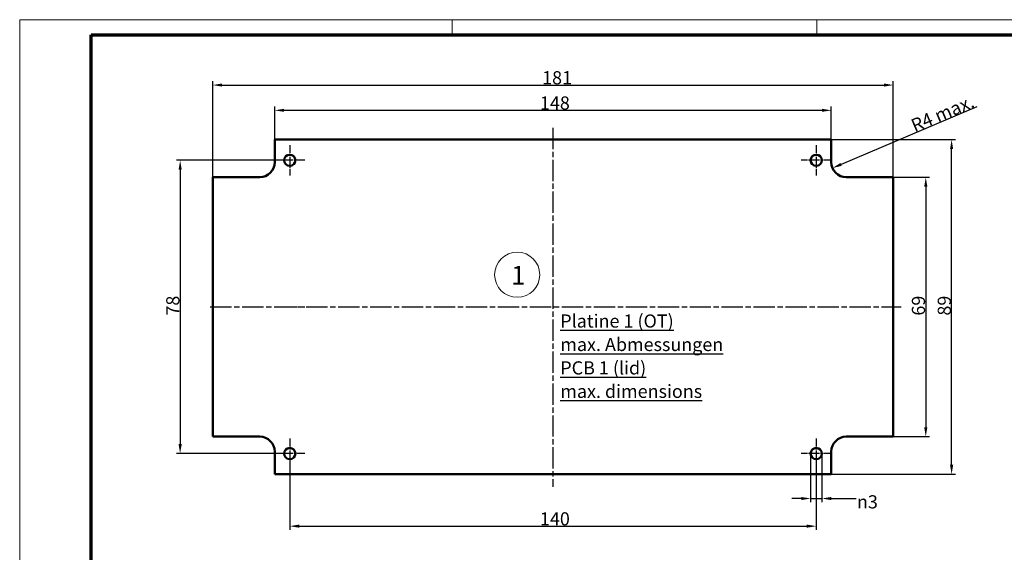
# Model space of a CAD drawing. Units: millimetres. Extents: x 1 to 593, y 1 to 419.
# Drawn here: x 1 to 263, y 277 to 419 of the extents above; entities that cross this region are included whole.
import ezdxf

# ---------------------------------------------------------------- set-up
doc = ezdxf.new("R2010")
doc.units = ezdxf.units.MM
doc.linetypes.add('CHAIN', pattern=[0.3543, 0.2362, -0.0295, 0.0591, -0.0295])
doc.linetypes.add('DASH_DOT', pattern=[0.37, 0.24, -0.06, 0.01, -0.06])
doc.layers.get('0').update_dxf_attribs({"lineweight": 25})
for name, color, linetype, lineweight in [('Bemaßung (ISO)', 1, 'Continuous', 25), ('Mittellinie (ISO)', 1, 'DASH_DOT', 25), ('Mittelpunktmarkierung (ISO)', 1, 'DASH_DOT', 25), ('Rahmen (ISO)', 7, 'Continuous', 70), ('Sichtbar (ISO)', 7, 'Continuous', 50), ('Skizziergeometrie (ISO)', 7, 'Continuous', 25), ('Symbol (ISO)', 1, 'Continuous', 25)]:
    doc.layers.add(name, color=color, linetype=linetype, lineweight=lineweight)
doc.styles.add('3_5', font='isocpeur.ttf', dxfattribs={"width": 1.1})
doc.styles.add('Notiztext (DIN)', font='isocpeur.ttf', dxfattribs={"width": 1.1})
doc.dimstyles.new('18-Bopla 3_5', dxfattribs={"dimtxt": 3.5, "dimasz": 2.5, "dimexe": 1, "dimexo": 0, "dimgap": 0.2, "dimtad": 1, "dimdec": 6, "dimrnd": 1e-08, "dimtxsty": '3_5', "dimcen": 0.09, "dimdle": 7, "dimclrd": 1, "dimclre": 1, "dimclrt": 5, "dimadec": 6, "dimazin": 2, "dimtfac": 0.714286, "dimtdec": 3, "dimtmove": 0, "dimatfit": 3, "dimfxl": 1, "dimtolj": 1, "dimlwd": 25, "dimlwe": 25, "dimarcsym": 0})

# ---------------------------------------------------------------- blocks, each defined once
blk = doc.blocks.new('*D6')
at = {"layer": 'Bemaßung (ISO)', "color": 1, "linetype": 'Continuous', "lineweight": 25}
for p, q in [((211.32, 303.6), (211.32, 290.64)), ((214.32, 303.6), (214.32, 290.64)), ((208.82, 291.64), (206.32, 291.64)), ((211.32, 291.64), (214.32, 291.64)), ((216.82, 291.64), (223.45, 291.64))]:
    blk.add_line(p, q, dxfattribs=at)
at = {"layer": 'Bemaßung (ISO)', "color": 1, "linetype": 'Continuous'}
for points in [[(208.82, 292.05), (208.82, 291.22), (211.32, 291.64)], [(216.82, 292.05), (216.82, 291.22), (214.32, 291.64)]]:
    blk.add_solid(points, dxfattribs=at)
at = {"layer": 'Defpoints', "color": 0, "linetype": 'Continuous'}
for p in [(211.32, 303.6), (214.32, 303.6), (211.32, 291.64)]:
    blk.add_point(p, dxfattribs=at)
at = {"layer": 'Bemaßung (ISO)', "color": 5, "linetype": 'Continuous', "lineweight": 25, "insert": (223.65, 289), "char_height": 3.5, "attachment_point": 7, "style": '3_5'}
blk.add_mtext('\\A1;\\fAIGDT|b0|i0;\\H3.5000;\\ln\\fISOCPEUR|b0|i0;\\H3.5000;3', dxfattribs=at)
blk = doc.blocks.new('*D7')
at = {"layer": 'Bemaßung (ISO)', "color": 1, "linetype": 'Continuous', "lineweight": 25}
for p, q in [((72.82, 303.6), (72.82, 283.28)), ((212.82, 303.6), (212.82, 283.28)), ((75.32, 284.28), (210.32, 284.28))]:
    blk.add_line(p, q, dxfattribs=at)
at = {"layer": 'Bemaßung (ISO)', "color": 1, "linetype": 'Continuous'}
for points in [[(75.32, 284.7), (75.32, 283.87), (72.82, 284.28)], [(210.32, 284.7), (210.32, 283.87), (212.82, 284.28)]]:
    blk.add_solid(points, dxfattribs=at)
at = {"layer": 'Defpoints', "color": 0, "linetype": 'Continuous'}
for p in [(72.82, 303.6), (212.82, 303.6), (212.82, 284.28)]:
    blk.add_point(p, dxfattribs=at)
at = {"layer": 'Bemaßung (ISO)', "color": 5, "linetype": 'Continuous', "lineweight": 25, "insert": (139.35, 284.48), "char_height": 3.5, "attachment_point": 7, "style": '3_5'}
blk.add_mtext('\\A1;140', dxfattribs=at)
blk = doc.blocks.new('*D8')
at = {"layer": 'Bemaßung (ISO)', "color": 1, "linetype": 'Continuous', "lineweight": 25}
for p, q in [((72.82, 381.6), (42.67, 381.6)), ((43.67, 379.1), (43.67, 306.1)), ((72.82, 303.6), (42.67, 303.6))]:
    blk.add_line(p, q, dxfattribs=at)
at = {"layer": 'Bemaßung (ISO)', "color": 1, "linetype": 'Continuous'}
for points in [[(43.26, 379.1), (44.09, 379.1), (43.67, 381.6)], [(43.26, 306.1), (44.09, 306.1), (43.67, 303.6)]]:
    blk.add_solid(points, dxfattribs=at)
at = {"layer": 'Defpoints', "color": 0, "linetype": 'Continuous'}
for p in [(72.82, 381.6), (43.67, 303.6), (72.82, 303.6)]:
    blk.add_point(p, dxfattribs=at)
at = {"layer": 'Bemaßung (ISO)', "color": 5, "linetype": 'Continuous', "lineweight": 25, "insert": (43.47, 340.29), "char_height": 3.5, "attachment_point": 7, "rotation": 90, "style": '3_5'}
blk.add_mtext('\\A1;78', dxfattribs=at)
blk = doc.blocks.new('*D11')
at = {"layer": 'Bemaßung (ISO)', "color": 1, "linetype": 'Continuous', "lineweight": 25}
for p, q in [((68.82, 387.1), (68.82, 395.89)), ((216.82, 387.1), (216.82, 395.89)), ((71.32, 394.89), (214.32, 394.89))]:
    blk.add_line(p, q, dxfattribs=at)
at = {"layer": 'Bemaßung (ISO)', "color": 1, "linetype": 'Continuous'}
for points in [[(71.32, 395.31), (71.32, 394.48), (68.82, 394.89)], [(214.32, 395.31), (214.32, 394.48), (216.82, 394.89)]]:
    blk.add_solid(points, dxfattribs=at)
at = {"layer": 'Defpoints', "color": 0, "linetype": 'Continuous'}
for p in [(216.82, 394.89), (68.82, 387.1), (216.82, 387.1)]:
    blk.add_point(p, dxfattribs=at)
at = {"layer": 'Bemaßung (ISO)', "color": 5, "linetype": 'Continuous', "lineweight": 25, "insert": (139.35, 395.09), "char_height": 3.5, "attachment_point": 7, "style": '3_5'}
blk.add_mtext('\\A1;148', dxfattribs=at)
blk = doc.blocks.new('*D12')
at = {"layer": 'Bemaßung (ISO)', "color": 1, "linetype": 'Continuous', "lineweight": 25}
for p, q in [((52.32, 377.1), (52.32, 402.61)), ((54.82, 401.61), (230.82, 401.61)), ((233.32, 377.1), (233.32, 402.61))]:
    blk.add_line(p, q, dxfattribs=at)
at = {"layer": 'Bemaßung (ISO)', "color": 1, "linetype": 'Continuous'}
for points in [[(54.82, 402.03), (54.82, 401.19), (52.32, 401.61)], [(230.82, 402.03), (230.82, 401.19), (233.32, 401.61)]]:
    blk.add_solid(points, dxfattribs=at)
at = {"layer": 'Defpoints', "color": 0, "linetype": 'Continuous'}
for p in [(233.32, 401.61), (52.32, 377.1), (233.32, 377.1)]:
    blk.add_point(p, dxfattribs=at)
at = {"layer": 'Bemaßung (ISO)', "color": 5, "linetype": 'Continuous', "lineweight": 25, "insert": (139.93, 401.81), "char_height": 3.5, "attachment_point": 7, "style": '3_5'}
blk.add_mtext('\\A1;181', dxfattribs=at)
blk = doc.blocks.new('*D13')
at = {"layer": 'Bemaßung (ISO)', "color": 1, "linetype": 'Continuous', "lineweight": 25}
for p, q in [((233.32, 377.1), (242.95, 377.1)), ((241.95, 374.6), (241.95, 310.6)), ((233.32, 308.1), (242.95, 308.1))]:
    blk.add_line(p, q, dxfattribs=at)
at = {"layer": 'Bemaßung (ISO)', "color": 1, "linetype": 'Continuous'}
for points in [[(241.54, 374.6), (242.37, 374.6), (241.95, 377.1)], [(241.54, 310.6), (242.37, 310.6), (241.95, 308.1)]]:
    blk.add_solid(points, dxfattribs=at)
at = {"layer": 'Defpoints', "color": 0, "linetype": 'Continuous'}
for p in [(233.32, 377.1), (233.32, 308.1), (241.95, 308.1)]:
    blk.add_point(p, dxfattribs=at)
at = {"layer": 'Bemaßung (ISO)', "color": 5, "linetype": 'Continuous', "lineweight": 25, "insert": (241.75, 340.29), "char_height": 3.5, "attachment_point": 7, "rotation": 90, "style": '3_5'}
blk.add_mtext('\\A1;69', dxfattribs=at)
blk = doc.blocks.new('*D14')
at = {"layer": 'Bemaßung (ISO)', "color": 1, "linetype": 'Continuous', "lineweight": 25}
for p, q in [((216.82, 387.1), (249.82, 387.1)), ((248.82, 300.6), (248.82, 384.6)), ((216.82, 298.1), (249.82, 298.1))]:
    blk.add_line(p, q, dxfattribs=at)
at = {"layer": 'Bemaßung (ISO)', "color": 1, "linetype": 'Continuous'}
for points in [[(248.4, 384.6), (249.24, 384.6), (248.82, 387.1)], [(248.4, 300.6), (249.24, 300.6), (248.82, 298.1)]]:
    blk.add_solid(points, dxfattribs=at)
at = {"layer": 'Defpoints', "color": 0, "linetype": 'Continuous'}
for p in [(216.82, 387.1), (248.82, 387.1), (216.82, 298.1)]:
    blk.add_point(p, dxfattribs=at)
at = {"layer": 'Bemaßung (ISO)', "color": 5, "linetype": 'Continuous', "lineweight": 25, "insert": (248.62, 340.29), "char_height": 3.5, "attachment_point": 7, "rotation": 90, "style": '3_5'}
blk.add_mtext('\\A1;89', dxfattribs=at)
blk = doc.blocks.new('Ränder Bopla-A2-Rahmen')
at = {"layer": 'Rahmen (ISO)', "color": 1, "lineweight": 18}
for p, q in [((593, 419), (1, 419)), ((1, 419), (1, 1)), ((116, 419), (116, 415)), ((213, 419), (213, 415))]:
    blk.add_line(p, q, dxfattribs=at)
at = {"layer": 'Rahmen (ISO)', "color": 91, "lineweight": 70}
for p, q in [((20, 415), (589, 415)), ((20, 5), (20, 415))]:
    blk.add_line(p, q, dxfattribs=at)
blk = doc.blocks.new('*D57')
at = {"layer": 'Bemaßung (ISO)', "color": 1, "linetype": 'Continuous', "lineweight": 25}
blk.add_line((255.57, 395.82), (219.44, 380.51), dxfattribs=at)
at = {"layer": 'Bemaßung (ISO)', "color": 1, "linetype": 'Continuous'}
blk.add_solid([(219.27, 380.89), (219.6, 380.13), (217.14, 379.54)], dxfattribs=at)
at = {"layer": 'Defpoints', "color": 0, "linetype": 'Continuous'}
for p in [(220.82, 381.1), (217.14, 379.54)]:
    blk.add_point(p, dxfattribs=at)
at = {"layer": 'Bemaßung (ISO)', "color": 5, "linetype": 'Continuous', "lineweight": 25, "insert": (239, 389.02), "char_height": 3.5, "attachment_point": 7, "rotation": 22.966, "style": '3_5'}
blk.add_mtext('\\A1;\\fISOCPEUR|b0|i0;\\H3.5000;R4 max.', dxfattribs=at)

msp = doc.modelspace()

# ---------------------------------------------------------------- linework, layer by layer
at = {"layer": 'Mittellinie (ISO)', "linetype": 'CHAIN', "ltscale": 23.990969}
for p, q in [((142.81860491, 390.25855465), (142.81860491, 294.7810503)), ((51.66343456, 342.59599909), (235.39791497, 342.59599909))]:
    msp.add_line(p, q, dxfattribs=at)
at = {"layer": 'Mittellinie (ISO)', "linetype": 'CHAIN', "ltscale": 8.88956}
msp.add_line((68.81860491, 342.59599909), (76.81860491, 342.59599909), dxfattribs=at)
at = {"layer": 'Mittelpunktmarkierung (ISO)', "linetype": 'CHAIN', "ltscale": 8.88956}
for p, q in [((72.81860491, 385.59599909), (72.81860491, 377.59599909)), ((212.81860491, 385.59599909), (212.81860491, 377.59599909)), ((76.81860491, 381.59599909), (68.81860491, 381.59599909)), ((216.81860491, 381.59599909), (208.81860491, 381.59599909)), ((72.81860491, 307.59599909), (72.81860491, 299.59599909)), ((212.81860491, 307.59599909), (212.81860491, 299.59599909)), ((76.81860491, 303.59599909), (68.81860491, 303.59599909)), ((216.81860491, 303.59599909), (208.81860491, 303.59599909))]:
    msp.add_line(p, q, dxfattribs=at)
at = {"layer": 'Sichtbar (ISO)'}
for p, q in [((68.81860491, 387.09599909), (68.81860491, 381.09599909)), ((216.81860491, 387.09599909), (68.81860491, 387.09599909)), ((216.81860491, 381.09599909), (216.81860491, 387.09599909)), ((64.81860491, 377.09599909), (52.31860491, 377.09599909)), ((52.31860491, 377.09599909), (52.31860491, 308.09599909)), ((233.31860491, 377.09599909), (220.81860491, 377.09599909)), ((233.31860491, 308.09599909), (233.31860491, 377.09599909)), ((52.31860491, 308.09599909), (64.81860491, 308.09599909)), ((220.81860491, 308.09599909), (233.31860491, 308.09599909)), ((68.81860491, 304.09599909), (68.81860491, 298.09599909)), ((216.81860491, 298.09599909), (216.81860491, 304.09599909)), ((68.81860491, 298.09599909), (216.81860491, 298.09599909))]:
    msp.add_line(p, q, dxfattribs=at)
for centre in [(72.81860491, 381.59599909), (212.81860491, 381.59599909), (72.81860491, 303.59599909), (212.81860491, 303.59599909)]:
    msp.add_circle(centre, 1.5, dxfattribs=at)
for centre, start, end in [((64.81860491, 381.09599909), 270, 0), ((220.81860491, 381.09599909), 180, 270), ((64.81860491, 304.09599909), 0, 90), ((220.81860491, 304.09599909), 90, 180)]:
    msp.add_arc(centre, 4, start, end, dxfattribs=at)
at = {"layer": 'Skizziergeometrie (ISO)', "color": 1, "lineweight": 18}
msp.add_circle((133.30529575, 351.15736996), 6, dxfattribs=at)

# ---------------------------------------------------------------- block references
msp.add_blockref('Ränder Bopla-A2-Rahmen', (0, 0))

# ---------------------------------------------------------------- texts
at = {"layer": 'Symbol (ISO)', "color": 7, "insert": (131.66885303, 353.50281424), "char_height": 5, "attachment_point": 1, "style": 'Notiztext (DIN)'}
msp.add_mtext('\\fISOCPEUR|b0|i0;\\H5.0000;1', dxfattribs=at)
at = {"layer": 'Symbol (ISO)', "color": 5, "insert": (144.75520692, 340.59739526), "char_height": 3.4999999404, "width": 43.4480524063, "attachment_point": 1, "line_spacing_factor": 1.068348, "style": 'Notiztext (DIN)'}
msp.add_mtext('{\\fISOCPEUR|b0|i0;\\H3.5000;\\LPlatine 1 (OT)\\Pmax. Abmessungen\\P\\l\\fISOCPEUR|b0|i1;\\H3.5000;\\LPCB 1 (lid)\\Pmax. dimensions}', dxfattribs=at)

# ---------------------------------------------------------------- dimensions: what is measured, and where the dimension line sits
at = {"layer": 'Bemaßung (ISO)', "color": 1, "linetype": 'Continuous', "lineweight": 25}
for base, p1, p2, angle, picture, middle in [((233.31860491, 401.60909613), (52.31860491, 377.09599909), (233.31860491, 377.09599909), 180, '*D12', (142.81860491, 401.60909613)), ((216.81860491, 394.89237657), (68.81860491, 387.09599909), (216.81860491, 387.09599909), 180, '*D11', (142.81860491, 394.89237657)), ((248.81860491, 387.09599909), (216.81860491, 298.09599909), (216.81860491, 387.09599909), 270, '*D14', (248.81860491, 342.59599909)), ((43.67448986, 303.59599909), (72.81860491, 381.59599909), (72.81860491, 303.59599909), 90, '*D8', (43.67448986, 342.59599909)), ((241.95361944, 308.09599909), (233.31860491, 377.09599909), (233.31860491, 308.09599909), 270, '*D13', (241.95361944, 342.59599909)), ((212.81860491, 284.28422142), (72.81860491, 303.59599909), (212.81860491, 303.59599909), 180, '*D7', (142.81860491, 284.28422142))]:
    dim = msp.add_linear_dim(base=base, p1=p1, p2=p2, angle=angle, dimstyle='18-Bopla 3_5', override={"dimgap": 0.2, "dimdec": 6, "dimtol": 0, "dimlim": 0, "dimtp": 0, "dimtm": 0, "dimtdec": 3, "dimtofl": 0, "dimatfit": 1}, dxfattribs=at)
    dim.commit()
    dim.dimension.update_dxf_attribs({"geometry": picture, "text_midpoint": middle, "dimtype": 160})
dim = msp.add_radius_dim(center=(220.81860491, 381.09599909), mpoint=(217.13565857, 379.53526009), text='\\fISOCPEUR|b0|i0;\\H3.5000;<> max.', dimstyle='18-Bopla 3_5', override={"dimgap": 0.2, "dimdec": 6, "dimlfac": 1, "dimcen": 0, "dimtol": 0, "dimlim": 0, "dimtp": 0, "dimtm": 0, "dimtdec": 3, "dimtofl": 0}, dxfattribs=at)
dim.commit()
dim.dimension.update_dxf_attribs({"geometry": '*D57', "text_midpoint": (247.23451654, 392.29039059), "dimtype": 164})
dim = msp.add_linear_dim(base=(211.31860491, 291.6361573), p1=(214.31860491, 303.59599909), p2=(211.31860491, 303.59599909), angle=180, text='\\fAIGDT|b0|i0;\\H3.5000;\\ln\\fISOCPEUR|b0|i0;\\H3.5000;<>', dimstyle='18-Bopla 3_5', override={"dimgap": 0.2, "dimtad": 0, "dimdec": 6, "dimtol": 0, "dimlim": 0, "dimtp": 0, "dimtm": 0, "dimtdec": 3, "dimtofl": 1, "dimatfit": 1}, dxfattribs=at)
dim.commit()
dim.dimension.update_dxf_attribs({"geometry": '*D6', "text_midpoint": (226.8816864, 291.6361573), "dimtype": 160})

doc.saveas('drawing.dxf')
